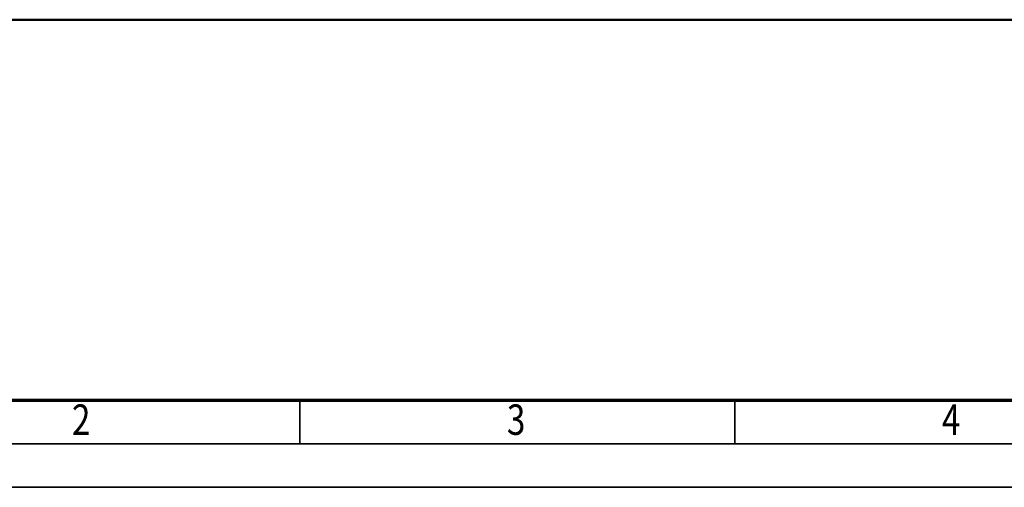
# Model space of a CAD drawing. Units: millimetres. Extents: x 59 to 11996, y 24 to 8424.
# Drawn here: x 1355 to 3619, y 24 to 1099 of the extents above; entities that cross this region are included whole.
import ezdxf
from ezdxf.enums import TextEntityAlignment as Align

# ---------------------------------------------------------------- set-up
doc = ezdxf.new("R2010")
doc.units = ezdxf.units.MM
doc.header["$MEASUREMENT"] = 0
doc.layers.add('(1) Shape lines', color=7, linetype='Continuous', lineweight=35)
doc.layers.add('(9) Sheet', color=7, linetype='Continuous', lineweight=35)
doc.styles.add('Arial', font='ARIAL.TTF')

# ---------------------------------------------------------------- blocks, each defined once
blk = doc.blocks.new('Crane_WorkSt_1_0da19be6-1993-43b3-92aa-a772917ec0f1')
at = {"layer": '(1) Shape lines', "color": 7, "linetype": 'Continuous', "lineweight": 50, "ltscale": 60}
blk.add_line((-750, 0), (9250, 0), dxfattribs=at)
blk = doc.blocks.new('GROUP_0_a361af8c-87f3-42cc-a937-6b4d49335aec')
at = {"layer": '(9) Sheet', "color": 7, "lineweight": 70, "ltscale": 60}
blk.add_line((459.1, 224), (11739.1, 224), dxfattribs=at)
at = {"layer": '(9) Sheet', "color": 7, "lineweight": 35, "ltscale": 60}
for p, q in [((1999.1, 126), (1999.1, 225)), ((2999.1, 126), (2999.1, 225)), ((359.1, 124), (11839.1, 124)), ((59.1, 24), (11939.1, 24))]:
    blk.add_line(p, q, dxfattribs=at)
at = {"layer": '(9) Sheet', "color": 7, "lineweight": 35, "style": 'Arial', "width": 0.8}
for s, p in [('2', (1475, 122.7)), ('3', (2475, 122.7)), ('4', (3475, 122.7))]:
    blk.add_text(s, height=70, dxfattribs=at).set_placement(p, align=Align.BOTTOM_LEFT)

msp = doc.modelspace()

# ---------------------------------------------------------------- block references
at = {"color": 7, "linetype": 'ByBlock'}
msp.add_blockref('GROUP_0_a361af8c-87f3-42cc-a937-6b4d49335aec', (0, 0), dxfattribs=at)
at = {"color": 7, "linetype": 'ByBlock', "xscale": 0.5036870526986531, "yscale": 0.5036870526986531}
msp.add_blockref('Crane_WorkSt_1_0da19be6-1993-43b3-92aa-a772917ec0f1', (1138.52, 1098.97), dxfattribs=at)

doc.saveas('drawing.dxf')
